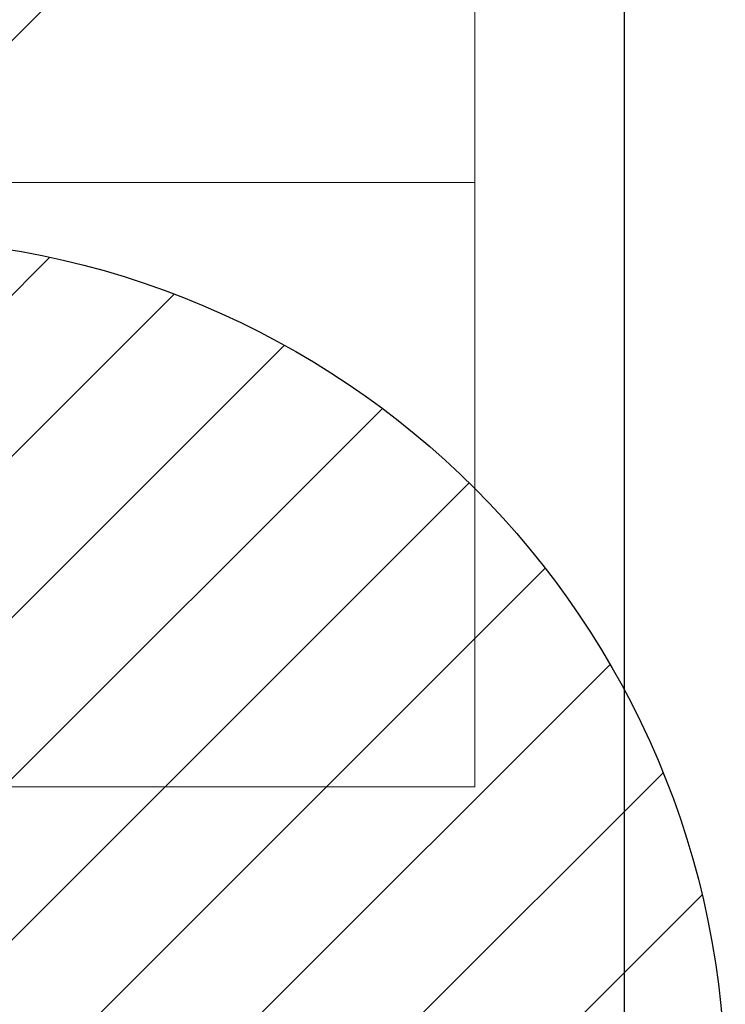
# Model space of a CAD drawing. Extents: x 0 to 909, y -1230 to 23.
# Drawn here: x 847 to 909, y -295 to -209 of the extents above; entities that cross this region are included whole.
import ezdxf

# ---------------------------------------------------------------- set-up
doc = ezdxf.new("R2010")
doc.units = 0
doc.header["$LTSCALE"] = 150
doc.header["$MEASUREMENT"] = 0
doc.layers.get('0').update_dxf_attribs({"linetype": 'CONTINUOUS'})
for name, color, linetype in [('IQ_200_2D', 1, 'CONTINUOUS'), ('IQ_200_3D', 1, 'CONTINUOUS'), ('IQ_CON_HOTWATER_INT', 7, 'CONTINUOUS')]:
    doc.layers.add(name, color=color, linetype=linetype)
doc.layers.add('IQ_CON_ELECTRICITY_INT', color=7, linetype='CONTINUOUS', lineweight=15)

# ---------------------------------------------------------------- blocks, each defined once
blk = doc.blocks.new('*X0')
at = {"color": 0}
for p, q in [((286.774344, 2204.447934), (296.618251, 2214.291842)), ((286.774344, 2205.862148), (295.204037, 2214.291842)), ((286.774344, 2207.276361), (293.789824, 2214.291842)), ((286.774344, 2208.690575), (292.37561, 2214.291842)), ((286.774344, 2210.104788), (290.961397, 2214.291842)), ((286.774344, 2211.519002), (289.547183, 2214.291842)), ((286.774344, 2212.933216), (288.13297, 2214.291842))]:
    blk.add_line(p, q, dxfattribs=at)
blk = doc.blocks.new('electricity')
for p, q in [((-2.1213, -2.1213), (2.1213, 2.1213)), ((2.1213, -2.1213), (2.1213, 2.1213)), ((-2.1213, -2.1213), (2.1213, -2.1213))]:
    blk.add_line(p, q)
at = {"extrusion": (0, -1, 0)}
for p, q in [((2.1213, 0, 2.1213), (-2.1213, 0, 2.1213)), ((-2.1213, 0, -2.1213), (2.1213, 0, -2.1213)), ((-2.1213, 0, -2.1213), (2.1213, 0, 2.1213)), ((2.1213, 0, -2.1213), (2.1213, 0, 2.1213))]:
    blk.add_line(p, q, dxfattribs=at)
at = {"extrusion": (0, -1, 0), "xscale": 0.4000000000000909, "yscale": 0.4000000000000909, "zscale": 0.4000000000000909}
blk.add_blockref('*X0', (-116.8311, -883.5954), dxfattribs=at)
blk = doc.blocks.new('*X9')
at = {"color": 0}
for p, q in [((134.2367, 2207.4738), (143.1466, 2216.3837)), ((134.5598, 2206.3826), (144.2378, 2216.0606)), ((135.0083, 2205.417), (145.2034, 2215.6121)), ((135.5638, 2204.5583), (146.0621, 2215.0566)), ((136.217, 2203.7972), (146.8232, 2214.4034)), ((136.9649, 2203.1309), (147.4895, 2213.6555)), ((137.8098, 2202.5616), (148.0588, 2212.8106)), ((138.7599, 2202.0975), (148.5229, 2211.8605)), ((139.8321, 2201.7554), (148.865, 2210.7883))]:
    blk.add_line(p, q, dxfattribs=at)
blk = doc.blocks.new('HOTWATER')
blk.add_circle((0, 0), 3)
at = {"xscale": 0.4000000000000909, "yscale": 0.4000000000000909, "zscale": 0.4000000000000909}
blk.add_blockref('*X9', (-56.6275, -883.6206), dxfattribs=at)

msp = doc.modelspace()

# ---------------------------------------------------------------- linework, layer by layer
at = {"layer": 'IQ_200_2D', "linetype": 'Continuous'}
msp.add_line((900, 0), (900, -900), dxfattribs=at)

# ---------------------------------------------------------------- block references
at = {"layer": 'IQ_CON_ELECTRICITY_INT', "xscale": 25, "yscale": 25, "zscale": 25}
msp.add_blockref('electricity', (833.869, -223.108), dxfattribs=at)
at = {"layer": 'IQ_CON_HOTWATER_INT', "xscale": 25, "yscale": 25, "zscale": 25}
msp.add_blockref('HOTWATER', (833.869, -303), dxfattribs=at)

# ---------------------------------------------------------------- meshes
at = {"layer": 'IQ_200_3D', "lineweight": 9}
mesh = msp.add_polyface(dxfattribs=at)
corners = [(0, 0, 900), (0, -900, 900), (900, -900, 900), (900, 0, 900)]
mesh.append_faces([[corners[k] for k in face] for face in [(0, 1, 2, 3)]])
mesh = msp.add_polyface(dxfattribs=at)
corners = [(900, -900, 860), (0, -900, 860), (0, 0, 860), (900, 0, 860)]
mesh.append_faces([[corners[k] for k in face] for face in [(0, 1, 2, 3)]])
mesh = msp.add_polyface(dxfattribs=at)
corners = [(900, -900, 900), (900, -900, 860), (900, 0, 860), (900, 0, 900)]
mesh.append_faces([[corners[k] for k in face] for face in [(0, 1, 2, 3)]])
mesh = msp.add_polyface(dxfattribs=at)
corners = [(740, -880, 859.206), (740, -878.413, 859.206), (900, -878.413, 859.206), (900, -20, 859.206), (0, -20, 859.206), (0, -880, 859.206)]
mesh.append_faces([[corners[k] for k in face] for face in [(3, 4, 1, 2)]], dxfattribs={"vtx1": -1})
mesh.append_faces([[corners[k] for k in face] for face in [(5, 0, 1, 4)]], dxfattribs={"vtx2": -1})
mesh = msp.add_polyface(dxfattribs=at)
corners = [(740, -880, 100), (0, -880, 100), (0, -20, 100), (900, -20, 100), (900, -878.413, 100), (740, -878.413, 100)]
mesh.append_faces([[corners[k] for k in face] for face in [(5, 2, 3, 4)]], dxfattribs={"vtx0": -1})
mesh.append_faces([[corners[k] for k in face] for face in [(1, 2, 5, 0)]], dxfattribs={"vtx1": -1})
mesh = msp.add_polyface(dxfattribs=at)
corners = [(900, -878.413, 859.206), (900, -878.413, 100), (900, -20, 100), (900, -20, 859.206)]
mesh.append_faces([[corners[k] for k in face] for face in [(0, 1, 2, 3)]])

doc.saveas('drawing.dxf')
